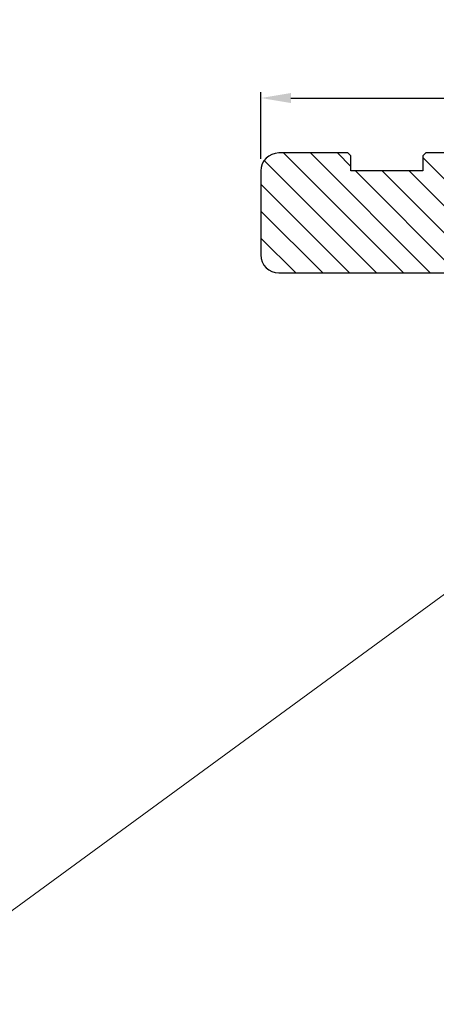
# Model space of a CAD drawing. Units: millimetres. Extents: x 3099 to 9415, y -2313 to -172.
# Drawn here: x 3314 to 3331, y -457 to -416 of the extents above; entities that cross this region are included whole.
import ezdxf

# ---------------------------------------------------------------- set-up
doc = ezdxf.new("R2010")
doc.units = ezdxf.units.MM
doc.layers.get('DEFPOINTS').update_dxf_attribs({"lineweight": 0})
for name, color, linetype, lineweight in [('02 MEASURES', 156, 'Continuous', 13), ('03 FRAME', 40, 'Continuous', 25), ('06 SASH HATCH', 40, 'Continuous', 0)]:
    doc.layers.add(name, color=color, linetype=linetype, lineweight=lineweight)
doc.styles.add('M1x0.25', font='arial.ttf', dxfattribs={"height": 1.5})
doc.dimstyles.new('M1x0.25', dxfattribs={"dimscale": 0, "dimtxt": 1.5, "dimasz": 1.25, "dimexe": 0.25, "dimexo": 0.5, "dimgap": 0.125, "dimtad": 1, "dimdec": 0, "dimlfac": 4, "dimdsep": 46, "dimtxsty": 'M1x0.25', "dimcen": -1, "dimclrd": 256, "dimclre": 256, "dimclrt": 256, "dimazin": 2, "dimtfac": 1, "dimtdec": 0, "dimtmove": 0, "dimatfit": 3, "dimfxl": 1, "dimtolj": 1, "dimarcsym": 0})

# ---------------------------------------------------------------- blocks, each defined once
blk = doc.blocks.new('*D187')
at = {"layer": '02 MEASURES', "lineweight": -2}
for p, q in [((3323.58, -421.475), (3323.58, -418.685)), ((3354.58, -421.475), (3354.58, -418.685)), ((3324.83, -418.935), (3353.33, -418.935))]:
    blk.add_line(p, q, dxfattribs=at)
at = {"layer": '02 MEASURES'}
for points in [[(3324.83, -418.727), (3324.83, -419.144), (3323.58, -418.935)], [(3353.33, -419.144), (3353.33, -418.727), (3354.58, -418.935)]]:
    blk.add_solid(points, dxfattribs=at)
at = {"layer": 'DEFPOINTS', "color": 0}
for p in [(3354.58, -418.935), (3323.58, -421.975), (3354.58, -421.975)]:
    blk.add_point(p, dxfattribs=at)
at = {"layer": '02 MEASURES', "insert": (3339.08, -418.057), "char_height": 1.5, "attachment_point": 5, "style": 'M1x0.25'}
blk.add_mtext('\\A1;124', dxfattribs=at)

msp = doc.modelspace()

# ---------------------------------------------------------------- hatches: boundary and pattern name
at = {"layer": '06 SASH HATCH'}
h = msp.add_hatch(dxfattribs=at)
h.set_pattern_fill('LINE', color=256, scale=0.25, angle=315, style=0)
h.set_pattern_definition([(315, (1733.807, -269.59445), (0.561266, 0.561266), [])])
h.paths.add_polyline_path([(3336.28, -423.725), (3336.28, -421.35), (3336.155, -421.225), (3330.455, -421.225), (3330.33, -421.35), (3330.33, -421.975), (3327.33, -421.975), (3327.33, -421.35), (3327.205, -421.225), (3324.33, -421.225, 0.414211), (3323.58, -421.975), (3323.58, -425.475, 0.414211), (3324.33, -426.225), (3335.705, -426.225, -0.414211), (3336.08, -426.6), (3336.08, -427.475, 0.414206), (3336.58, -427.975), (3345.455, -427.975, -0.414212), (3345.83, -428.35), (3345.83, -432.35, 0.4142), (3346.205, -432.725), (3351.58, -432.725, 0.414206), (3352.08, -432.225), (3352.08, -421.975, 0.414211), (3351.33, -421.225), (3348.455, -421.225), (3348.33, -421.35), (3348.33, -421.975), (3345.33, -421.975), (3345.33, -421.35), (3345.205, -421.225), (3344.701, -421.225), (3342.891, -421.975), (3342.58, -421.225), (3337.405, -421.225), (3337.28, -421.35), (3337.28, -423.725)])

# ---------------------------------------------------------------- linework, layer by layer
at = {"layer": '02 MEASURES'}
msp.add_line((3108.816, -602.057), (3434.67, -364.056), dxfattribs=at)
at = {"layer": '03 FRAME'}
msp.add_lwpolyline([(3336.155, -421.225), (3330.455, -421.225), (3330.33, -421.35), (3330.33, -421.975), (3327.33, -421.975), (3327.33, -421.35), (3327.205, -421.225), (3324.33, -421.225, 0.414211), (3323.58, -421.975), (3323.58, -425.475, 0.414211), (3324.33, -426.225), (3335.705, -426.225, -0.414211)], format="xyb", dxfattribs=at)

# ---------------------------------------------------------------- dimensions: what is measured, and where the dimension line sits
at = {"layer": '02 MEASURES'}
dim = msp.add_linear_dim(base=(3354.58, -418.935), p1=(3323.58, -421.975), p2=(3354.58, -421.975), dimstyle='M1x0.25', override={"dimscale": 1}, dxfattribs=at)
dim.commit()
dim.dimension.update_dxf_attribs({"geometry": '*D187', "text_midpoint": (3339.08, -418.057)})

doc.saveas('drawing.dxf')
